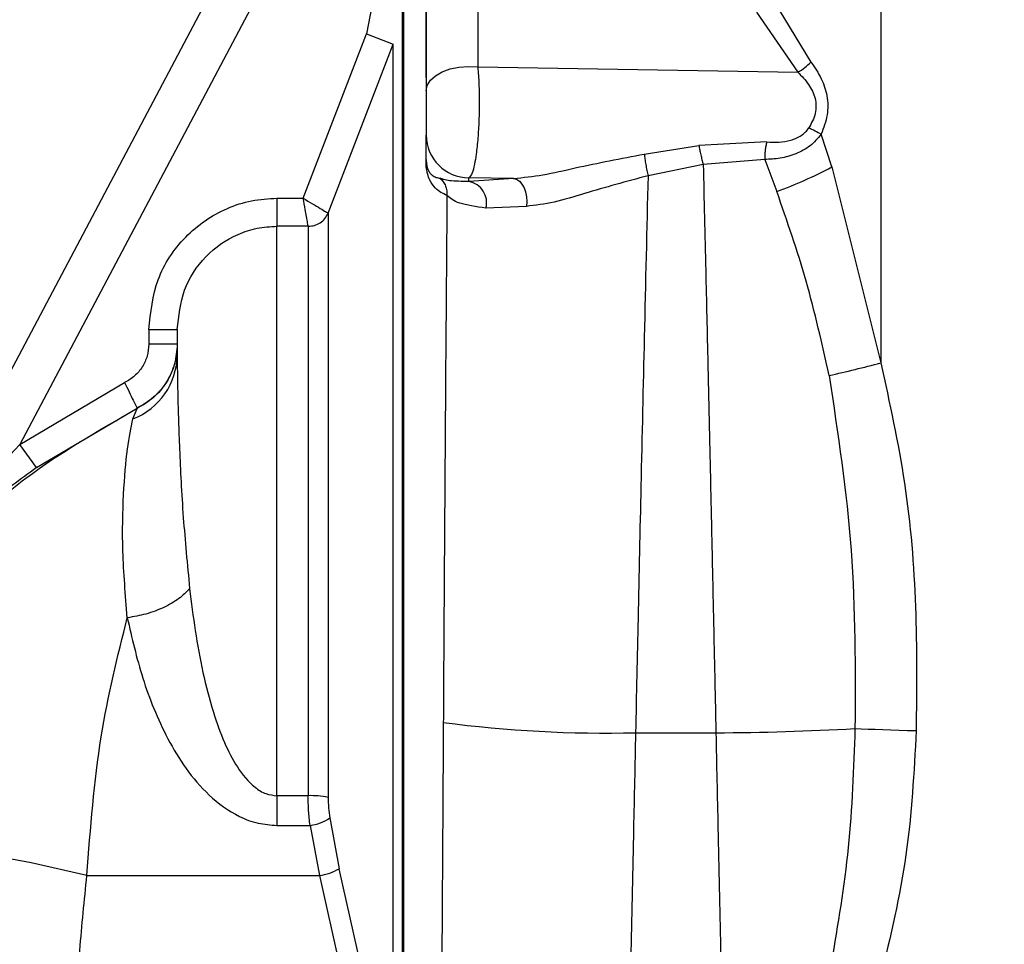
# Paper-space layout 'Blatt2' of a CAD drawing. Units: millimetres. Extents: x 0 to 420, y 0 to 297.
# Drawn here: x 90 to 94, y 220 to 224 of the extents above; entities that cross this region are included whole.
import ezdxf

# ---------------------------------------------------------------- set-up
doc = ezdxf.new("R2010")
doc.units = ezdxf.units.MM
doc.layers.add('1', color=7, linetype='Continuous')
doc.styles.add('SLDTEXTSTYLE1', font='TXT', dxfattribs={"width": 0.605})
doc.dimstyles.new('SLDDIMSTYLE0', dxfattribs={"dimtxt": 3.5, "dimasz": 2.5, "dimexe": 0, "dimexo": 0.0625, "dimgap": 0.875, "dimtad": 1, "dimdec": 0, "dimlfac": 10, "dimrnd": 1e-09, "dimzin": 12, "dimdsep": 46, "dimtxsty": 'SLDTEXTSTYLE1', "dimsah": 1, "dimcen": 0.09, "dimadec": 0, "dimazin": 3, "dimtfac": 1, "dimtdec": 0, "dimtofl": 0, "dimtmove": 0, "dimatfit": 3, "dimfxl": 1, "dimfrac": 2, "dimtolj": 1, "dimtzin": 12, "dimarcsym": 0})

# ---------------------------------------------------------------- blocks, each defined once
blk = doc.blocks.new('_D_3')
at = {"layer": '1'}
for p, q in [((54.5648, 214.06), (54.5648, 258.6146)), ((133.6061, 210.44), (133.6061, 258.6146)), ((133.6061, 257.6146), (54.5648, 257.6146))]:
    blk.add_line(p, q, dxfattribs=at)
for points in [[(54.5648, 257.6146), (57.0648, 257.2146), (57.0648, 258.0146)], [(133.6061, 257.6146), (131.1061, 258.0146), (131.1061, 257.2146)]]:
    blk.add_solid(points, dxfattribs=at)
at = {"layer": '1', "insert": (90.075, 262.1264), "char_height": 3.5, "attachment_point": 1, "style": 'SLDTEXTSTYLE1'}
blk.add_mtext('790', dxfattribs=at)

psp = doc.layouts.new('Blatt2')

# ---------------------------------------------------------------- linework, layer by layer
at = {"color": 7, "linetype": 'Continuous', "lineweight": 30}
for p, q in [((93.3061, 224.4119), (93.3061, 222.4997)), ((91.8914, 224.3178), (91.8914, 223.5383)), ((91.3561, 224.2397), (90.284, 222.2136)), ((91.7102, 224.2344), (91.7102, 223.4549)), ((91.1481, 224.1672), (89.8015, 221.6225)), ((91.6307, 223.9561), (91.6307, 219.3949)), ((91.6261, 223.8899), (91.6261, 219.4983)), ((91.5261, 223.7906), (91.5008, 223.6549)), ((92.9321, 223.767), (93.0609, 223.5557)), ((92.8698, 223.731), (93.0147, 223.52)), ((91.2787, 223.0775), (91.5008, 223.6549)), ((91.5008, 223.6549), (91.594, 223.6189)), ((91.3656, 223.0255), (91.594, 223.6189)), ((91.594, 219.8779), (91.594, 223.6189)), ((91.8914, 223.5383), (93.0147, 223.52)), ((91.7102, 223.2132), (91.7102, 223.2992)), ((93.1344, 223.1873), (93.0968, 223.3019)), ((92.4755, 223.2323), (92.6674, 223.2629)), ((92.9054, 223.275), (92.6674, 223.2629)), ((92.6825, 223.1962), (92.4888, 223.1562)), ((92.8984, 223.2136), (92.6825, 223.1962)), ((92.8984, 223.2136), (92.9407, 223.1015)), ((93.1344, 223.1873), (93.3061, 222.4997)), ((92.0169, 223.1469), (91.8602, 223.1495)), ((91.8602, 223.1361), (91.8602, 223.1495)), ((92.0169, 223.1469), (91.8602, 223.1361)), ((91.1861, 223.0775), (91.1861, 222.9792)), ((91.1861, 223.0775), (91.2787, 223.0775)), ((92.0617, 223.049), (91.9199, 223.0431)), ((91.1861, 220.9803), (91.1861, 222.9792)), ((91.2958, 222.9792), (91.1861, 222.9792)), ((90.7361, 222.6171), (90.7361, 222.5654)), ((90.7361, 222.6171), (90.8361, 222.6171)), ((90.8361, 222.6171), (90.8361, 222.5275)), ((90.284, 222.2136), (90.6515, 222.4302)), ((90.3415, 222.1319), (90.6952, 222.3403)), ((90.6808, 222.3031), (90.6952, 222.3396)), ((90.6952, 222.3403), (90.6952, 222.3396)), ((90.3415, 222.1319), (90.284, 222.2136)), ((92.4451, 221.2012), (92.7271, 221.2012)), ((91.2958, 220.9803), (91.1861, 220.9803)), ((91.1861, 220.9803), (91.1861, 220.8762)), ((91.1861, 220.8762), (91.3022, 220.8762)), ((91.3022, 220.8762), (91.3352, 220.7004)), ((91.3721, 220.9024), (91.405, 220.724)), ((90.5189, 220.7004), (91.3352, 220.7004)), ((91.3352, 220.7004), (91.5241, 219.8546)), ((91.594, 219.8779), (91.405, 220.724))]:
    psp.add_line(p, q, dxfattribs=at)
at = {"color": 1, "linetype": 'Continuous', "lineweight": 30}
for p, q in [((91.7095, 223.5016), (91.7095, 224.2139)), ((91.7095, 223.207), (91.7095, 223.2688))]:
    psp.add_line(p, q, dxfattribs=at)
at = {"color": 7, "linetype": 'Continuous', "lineweight": 30, "flags": 128}
for points in [[(91.7102, 223.4549), (91.7139, 223.4737), (91.7248, 223.4916), (91.7424, 223.5077), (91.7658, 223.5211), (91.7938, 223.5313), (91.8252, 223.5378), (91.8582, 223.5401), (91.8914, 223.5383)], [(92.0169, 223.1469), (92.0274, 223.1441), (92.0374, 223.1375), (92.0463, 223.1275), (92.0537, 223.1146), (92.0591, 223.0995), (92.0624, 223.0829), (92.0632, 223.0658), (92.0617, 223.049)], [(93.2153, 221.216), (93.2372, 221.2153), (93.2611, 221.2144), (93.2866, 221.2135), (93.3136, 221.2126), (93.3417, 221.2116), (93.3707, 221.2106), (93.4003, 221.2096), (93.4302, 221.2086)], [(90.5189, 220.7004), (90.323, 220.7449), (90.1335, 220.7796), (89.9569, 220.8034), (89.799, 220.8155), (89.665, 220.8154), (89.5595, 220.8032), (89.4859, 220.7793), (89.4467, 220.7445)]]:
    psp.add_lwpolyline(points, dxfattribs=at)
at = {"color": 7, "linetype": 'Continuous', "lineweight": 30}
for centre, radius, start, end in [((92.9127, 223.7002), 0.2071, 299.504, 315.7108), ((91.86, 223.2993), 0.1498, 180.0618, 270.0616), ((91.6828, 223.2133), 0.0274, 346.749, 359.9551), ((92.4468, 224.4774), 1.4619, 289.746, 298.0547), ((91.8466, 223.0617), 0.0757, 345.7674, 79.6257), ((90.5935, 222.5295), 0.2426, 291.0752, 359.533), ((92.0008, 227.4192), 5.0897, 282.7545, 284.86), ((92.3433, 225.6244), 4.4243, 262.5565, 271.3183), ((92.6768, 230.943), 9.7419, 270.29569, 273.16856), ((91.3056, 220.6895), 0.291, 78.0943, 91.9397), ((91.2875, 221.0219), 0.1464, 275.7629, 305.2883), ((91.3141, 220.8783), 0.1791, 276.7713, 300.5317)]:
    psp.add_arc(centre, radius, start, end, dxfattribs=at)
for points, knots in [([(91.8914, 223.5383), (91.8928, 223.5187), (91.8956, 223.4801), (91.8966, 223.4149), (91.8954, 223.3498), (91.8918, 223.287), (91.8862, 223.2349), (91.8794, 223.1936), (91.8709, 223.1608), (91.864, 223.1535), (91.8602, 223.1495)], [0, 0, 0, 0, 0.12776, 0.252619, 0.373365, 0.49805, 0.628033, 0.728519, 0.850616, 1, 1, 1, 1]), ([(93.0609, 223.5557), (93.0739, 223.5367), (93.0985, 223.5008), (93.1198, 223.4367), (93.1218, 223.3677), (93.1053, 223.3243), (93.0968, 223.3019)], [0, 0, 0, 0, 0.262472, 0.495859, 0.740729, 1, 1, 1, 1]), ([(93.0147, 223.52), (93.0279, 223.5064), (93.0535, 223.4801), (93.0748, 223.4376), (93.0795, 223.4019), (93.0759, 223.3652), (93.0624, 223.3409), (93.0533, 223.3243)], [0, 0, 0, 0, 0.264187, 0.510842, 0.630184, 0.749612, 1, 1, 1, 1]), ([(91.7102, 223.4549), (91.7102, 223.4472), (91.7102, 223.4319), (91.7102, 223.4054), (91.7102, 223.3788), (91.7102, 223.3536), (91.7102, 223.3317), (91.7102, 223.3146), (91.7102, 223.3028), (91.7102, 223.3004), (91.7102, 223.2992)], [0, 0, 0, 0, 0.124977, 0.249922, 0.374889, 0.499955, 0.62493, 0.749991, 0.874982, 1, 1, 1, 1]), ([(93.0968, 223.3019), (93.0847, 223.2877), (93.0601, 223.2586), (93.0081, 223.2318), (92.9529, 223.2159), (92.9164, 223.2144), (92.8984, 223.2136)], [0, 0, 0, 0, 0.245472, 0.500122, 0.752621, 1, 1, 1, 1]), ([(92.9054, 223.275), (92.9195, 223.2743), (92.9476, 223.2729), (92.9895, 223.2798), (93.0215, 223.2933), (93.0422, 223.3095), (93.0497, 223.3194), (93.0533, 223.3243)], [0, 0, 0, 0, 0.265763, 0.526599, 0.77402, 0.889113, 1, 1, 1, 1]), ([(93.0968, 223.3019), (93.0897, 223.3058), (93.0754, 223.3136), (93.0607, 223.3208), (93.0533, 223.3243)], [0, 0, 0, 0, 0.500017, 1, 1, 1, 1]), ([(92.6674, 223.2629), (92.6684, 223.2577), (92.6702, 223.2474), (92.674, 223.23), (92.6781, 223.2125), (92.6811, 223.2016), (92.6825, 223.1962)], [0, 0, 0, 0, 0.2464366, 0.4999877, 0.7535453, 1, 1, 1, 1]), ([(92.9054, 223.275), (92.9043, 223.2702), (92.9021, 223.2604), (92.8999, 223.2445), (92.8985, 223.2285), (92.8984, 223.2185), (92.8984, 223.2136)], [0, 0, 0, 0, 0.247144, 0.499975, 0.752819, 1, 1, 1, 1]), ([(92.0169, 223.1469), (92.0508, 223.1504), (92.1202, 223.1575), (92.2744, 223.1946), (92.3944, 223.2171), (92.4755, 223.2323)], [0, 0, 0, 0, 0.23684, 0.484447, 1, 1, 1, 1]), ([(92.4755, 223.2323), (92.4762, 223.2269), (92.4777, 223.2158), (92.4809, 223.196), (92.4847, 223.1754), (92.4874, 223.1625), (92.4888, 223.1562)], [0, 0, 0, 0, 0.245252, 0.500013, 0.754767, 1, 1, 1, 1]), ([(91.7829, 223.0875), (91.7688, 223.094), (91.7477, 223.1037), (91.7256, 223.1336), (91.7158, 223.1579), (91.7117, 223.1771), (91.7098, 223.1913), (91.7096, 223.2022), (91.7095, 223.207)], [0, 0, 0, 0, 0.500311, 0.750329, 0.87527, 0.937692, 0.972803, 1, 1, 1, 1]), ([(91.7102, 223.2132), (91.7102, 223.2108), (91.7103, 223.205), (91.7121, 223.1885), (91.7168, 223.1764), (91.7239, 223.1649), (91.7332, 223.1562), (91.745, 223.15), (91.7544, 223.1486), (91.7592, 223.1479)], [0, 0, 0, 0, 0.017869, 0.041841, 0.192082, 0.337932, 0.492405, 0.745875, 1, 1, 1, 1]), ([(92.6825, 223.1962), (92.6855, 223.073), (92.6909, 222.8441), (92.6985, 222.5148), (92.705, 222.2248), (92.7108, 221.9623), (92.7163, 221.7065), (92.7217, 221.4541), (92.7254, 221.2844), (92.7271, 221.2012)], [0, 0, 0, 0, 0.1945277, 0.3615514, 0.5010645, 0.6295874, 0.750798, 0.8778486, 1, 1, 1, 1]), ([(92.4888, 223.1562), (92.4136, 223.1362), (92.3008, 223.1061), (92.1576, 223.0604), (92.0936, 223.0528), (92.0617, 223.049)], [0, 0, 0, 0, 0.5005875, 0.7506329, 1, 1, 1, 1]), ([(92.4888, 223.1562), (92.4843, 222.9688), (92.476, 222.6145), (92.4643, 222.0896), (92.4541, 221.624), (92.448, 221.3348), (92.4451, 221.2012)], [0, 0, 0, 0, 0.299686, 0.566258, 0.7997, 1, 1, 1, 1]), ([(91.8602, 223.1361), (91.8348, 223.1367), (91.7827, 223.1378), (91.7671, 223.1445), (91.7592, 223.1479)], [0, 0, 0, 0, 0.488729, 1, 1, 1, 1]), ([(91.7592, 223.1479), (91.763, 223.1439), (91.7707, 223.1358), (91.7784, 223.1207), (91.7831, 223.1043), (91.783, 223.093), (91.7829, 223.0875)], [0, 0, 0, 0, 0.246819, 0.499999, 0.753179, 1, 1, 1, 1]), ([(91.7829, 223.0875), (91.7817, 222.9272), (91.7794, 222.6359), (91.7766, 222.2446), (91.7746, 221.94), (91.773, 221.6972), (91.7715, 221.4639), (91.7706, 221.3117), (91.7702, 221.2374)], [0, 0, 0, 0, 0.2752421, 0.4999688, 0.6333696, 0.7611357, 0.883327, 1, 1, 1, 1]), ([(91.9199, 223.0431), (91.8855, 223.0479), (91.8162, 223.0577), (91.794, 223.0775), (91.7829, 223.0875)], [0, 0, 0, 0, 0.49705, 1, 1, 1, 1]), ([(93.1245, 222.4551), (93.0997, 222.5664), (93.0504, 222.7873), (92.9771, 222.9973), (92.9407, 223.1015)], [0, 0, 0, 0, 0.503812, 1, 1, 1, 1]), ([(90.7361, 222.6171), (90.7426, 222.6767), (90.7556, 222.7959), (90.8579, 222.9494), (90.9826, 223.0354), (91.0967, 223.0721), (91.1563, 223.0757), (91.1861, 223.0775)], [0, 0, 0, 0, 0.249785, 0.499496, 0.749135, 0.874568, 1, 1, 1, 1]), ([(91.2787, 223.0775), (91.2896, 223.071), (91.3113, 223.058), (91.339, 223.0414), (91.3597, 223.029), (91.3636, 223.0267), (91.3656, 223.0255)], [0, 0, 0, 0, 0.251172, 0.499959, 0.748965, 1, 1, 1, 1]), ([(91.2958, 222.9792), (91.2952, 222.9823), (91.294, 222.9888), (91.2902, 223.0111), (91.2849, 223.0411), (91.281, 223.0641), (91.2787, 223.0775)], [0, 0, 0, 0, 0.240242, 0.500274, 0.710403, 1, 1, 1, 1]), ([(91.2958, 222.9792), (91.3032, 222.9797), (91.3182, 222.9809), (91.3387, 222.9908), (91.3556, 223.0057), (91.3623, 223.0189), (91.3656, 223.0255)], [0, 0, 0, 0, 0.2495627, 0.4997615, 0.7493773, 1, 1, 1, 1]), ([(91.3656, 223.0255), (91.3656, 223.0096), (91.3656, 222.9751), (91.3656, 222.8802), (91.3656, 222.7346), (91.3656, 222.5233), (91.3656, 222.2385), (91.3656, 221.8769), (91.3656, 221.5237), (91.3656, 221.2157), (91.3656, 221.0558), (91.3656, 220.9743)], [0, 0, 0, 0, 0.0777916, 0.1690807, 0.2738579, 0.3921124, 0.5238319, 0.6690025, 0.827609, 0.9121175, 1, 1, 1, 1]), ([(90.8361, 222.6171), (90.8411, 222.6641), (90.8512, 222.7577), (90.9304, 222.8783), (91.0271, 222.9458), (91.1159, 222.975), (91.1627, 222.9778), (91.1861, 222.9792)], [0, 0, 0, 0, 0.2519049, 0.5019787, 0.7488457, 0.873924, 1, 1, 1, 1]), ([(90.7361, 222.5654), (90.735, 222.5514), (90.7327, 222.5233), (90.7147, 222.4847), (90.6878, 222.4517), (90.6636, 222.4373), (90.6515, 222.4302)], [0, 0, 0, 0, 0.249999, 0.499985, 0.750005, 1, 1, 1, 1]), ([(90.8361, 222.5654), (90.8342, 222.542), (90.8304, 222.4954), (90.8005, 222.4311), (90.7556, 222.3761), (90.7153, 222.3522), (90.6952, 222.3403)], [0, 0, 0, 0, 0.249917, 0.49986, 0.749905, 1, 1, 1, 1]), ([(90.8361, 222.5642), (90.8343, 222.5414), (90.8306, 222.4948), (90.8005, 222.4301), (90.7553, 222.3749), (90.715, 222.3512), (90.6952, 222.3396)], [0, 0, 0, 0, 0.245041, 0.5, 0.754959, 1, 1, 1, 1]), ([(90.8361, 222.5275), (90.8362, 222.5143), (90.8362, 222.4957), (90.8366, 222.4613), (90.8371, 222.4297), (90.8382, 222.375), (90.8402, 222.3003), (90.8453, 222.1619), (90.8544, 221.9703), (90.8716, 221.7921), (90.8797, 221.7073)], [0, 0, 0, 0, 0.091617, 0.129571, 0.198024, 0.258074, 0.389688, 0.51156, 0.76777, 1, 1, 1, 1]), ([(93.3061, 222.4997), (93.3369, 222.3594), (93.3989, 222.0773), (93.4344, 221.6438), (93.4316, 221.3536), (93.4302, 221.2086)], [0, 0, 0, 0, 0.331139, 0.665702, 1, 1, 1, 1]), ([(90.6515, 222.4302), (90.6569, 222.4192), (90.6679, 222.3964), (90.6823, 222.3668), (90.6925, 222.3457), (90.6943, 222.3421), (90.6952, 222.3403)], [0, 0, 0, 0, 0.240775, 0.5, 0.759225, 1, 1, 1, 1]), ([(93.1245, 222.4551), (93.1555, 222.2514), (93.2179, 221.8415), (93.2162, 221.4254), (93.2153, 221.216)], [0, 0, 0, 0, 0.496861, 1, 1, 1, 1]), ([(89.4467, 220.7445), (89.4964, 220.9057), (89.5737, 221.1566), (89.7396, 221.4791), (89.9051, 221.7227), (90.102, 221.929), (90.3566, 222.1462), (90.5616, 222.2633), (90.6952, 222.3396)], [0, 0, 0, 0, 0.235883, 0.367223, 0.513791, 0.652848, 0.773703, 1, 1, 1, 1]), ([(90.6609, 221.6049), (90.6544, 221.6847), (90.6416, 221.8433), (90.6464, 222.0423), (90.6597, 222.2066), (90.6738, 222.2712), (90.6808, 222.3031)], [0, 0, 0, 0, 0.25543, 0.507786, 0.756678, 1, 1, 1, 1]), ([(89.8015, 221.6225), (89.8011, 221.6218), (89.8004, 221.6205), (89.8002, 221.6197), (89.8008, 221.6202), (89.8026, 221.6225), (89.813, 221.6373), (89.8803, 221.7387), (90.0276, 221.9405), (90.1907, 222.1143), (90.284, 222.2136)], [0, 0, 0, 0, 0.005595, 0.010616, 0.015633, 0.021215, 0.032419, 0.106766, 0.489364, 1, 1, 1, 1]), ([(90.3415, 222.1319), (90.2857, 222.0909), (90.1743, 222.0087), (90.0235, 221.8729), (89.9106, 221.7535), (89.8409, 221.6681), (89.8114, 221.6301), (89.8002, 221.6161), (89.7958, 221.6108), (89.7933, 221.6085), (89.7944, 221.6108), (89.7949, 221.612)], [0, 0, 0, 0, 0.249768, 0.499413, 0.748248, 0.87295, 0.935818, 0.951716, 0.967719, 0.98383, 1, 1, 1, 1]), ([(90.8797, 221.7073), (90.868, 221.6953), (90.8441, 221.6708), (90.7902, 221.6401), (90.7277, 221.6163), (90.6829, 221.6086), (90.6609, 221.6049)], [0, 0, 0, 0, 0.245321, 0.5, 0.754679, 1, 1, 1, 1]), ([(90.8797, 221.7073), (90.8857, 221.6584), (90.8974, 221.5619), (90.9241, 221.416), (90.9577, 221.2836), (90.9977, 221.1717), (91.044, 221.0805), (91.0937, 221.0183), (91.145, 220.9853), (91.173, 220.9819), (91.1861, 220.9803)], [0, 0, 0, 0, 0.1895811, 0.3741761, 0.5469928, 0.6819413, 0.7948677, 0.9043233, 0.9549222, 1, 1, 1, 1]), ([(89.8116, 221.644), (89.7532, 221.5555), (89.637, 221.3793), (89.4782, 221.017), (89.3477, 220.5657), (89.2635, 220.0374), (89.2233, 219.5343), (89.2042, 219.0717), (89.198, 218.6322), (89.2289, 218.2018), (89.3295, 217.7695), (89.5178, 217.3482), (89.8049, 216.9459), (90.1623, 216.5591), (90.5469, 216.1785), (90.7929, 215.9119), (90.9139, 215.7808)], [0, 0, 0, 0, 0.048491, 0.096499, 0.180499, 0.262975, 0.341055, 0.411552, 0.475029, 0.542328, 0.60864, 0.677308, 0.752198, 0.833893, 0.918321, 1, 1, 1, 1]), ([(90.5189, 220.7004), (90.5317, 220.8661), (90.5565, 221.1886), (90.6267, 221.4687), (90.6609, 221.6049)], [0, 0, 0, 0, 0.51394, 1, 1, 1, 1]), ([(90.6609, 221.6049), (90.6769, 221.5345), (90.7089, 221.3942), (90.7957, 221.1774), (90.911, 221.0038), (91.034, 220.9132), (91.1183, 220.881), (91.1638, 220.8778), (91.1861, 220.8762)], [0, 0, 0, 0, 0.245909, 0.490499, 0.739755, 0.868012, 0.935424, 1, 1, 1, 1]), ([(91.7702, 221.2374), (91.7693, 221.0899), (91.7674, 220.7707), (91.7649, 220.3905), (91.7627, 220.0759), (91.7611, 219.8472), (91.7594, 219.6221), (91.7584, 219.4848), (91.7579, 219.4224)], [0, 0, 0, 0, 0.231065, 0.50001, 0.60801, 0.750042, 0.886387, 1, 1, 1, 1]), ([(92.4451, 221.2012), (92.4427, 221.0885), (92.4373, 220.831), (92.4292, 220.4637), (92.4208, 220.0893), (92.4124, 219.7256), (92.4065, 219.4836), (92.4033, 219.3563)], [0, 0, 0, 0, 0.175131, 0.400151, 0.577927, 0.777878, 1, 1, 1, 1]), ([(92.7271, 221.2012), (92.7295, 221.0896), (92.7349, 220.8357), (92.7441, 220.4144), (92.7554, 219.913), (92.7636, 219.5734), (92.7681, 219.3898)], [0, 0, 0, 0, 0.176918, 0.402576, 0.676947, 1, 1, 1, 1]), ([(93.2153, 221.216), (93.2105, 221.0765), (93.2011, 220.7999), (93.1551, 220.5278), (93.1323, 220.393)], [0, 0, 0, 0, 0.504472, 1, 1, 1, 1]), ([(93.4302, 221.2086), (93.4225, 221.0627), (93.4072, 220.7709), (93.3398, 220.4868), (93.3061, 220.3447)], [0, 0, 0, 0, 0.50003, 1, 1, 1, 1]), ([(91.3022, 220.8762), (91.3004, 220.8933), (91.2966, 220.9274), (91.2961, 220.9627), (91.2958, 220.9803)], [0, 0, 0, 0, 0.499145, 1, 1, 1, 1]), ([(91.3656, 220.9743), (91.3659, 220.9621), (91.3665, 220.9376), (91.3703, 220.9141), (91.3721, 220.9024)], [0, 0, 0, 0, 0.499465, 1, 1, 1, 1]), ([(89.4467, 220.7445), (89.4102, 220.5864), (89.3404, 220.2836), (89.2922, 219.8368), (89.2684, 219.4715), (89.2559, 219.173), (89.2481, 218.9243), (89.2461, 218.6475), (89.2615, 218.3167), (89.318, 217.9784), (89.4216, 217.6599), (89.5453, 217.4029), (89.6835, 217.1854), (89.8494, 216.9638), (90.0416, 216.7423), (90.3159, 216.45), (90.6262, 216.1362), (90.8435, 215.8899), (90.9456, 215.7742)], [0, 0, 0, 0, 0.087022, 0.166651, 0.240634, 0.283035, 0.326531, 0.373894, 0.431449, 0.504095, 0.557179, 0.610609, 0.656634, 0.695298, 0.759397, 0.814759, 0.912948, 1, 1, 1, 1]), ([(90.4645, 219.6263), (90.4656, 219.7243), (90.4678, 219.906), (90.4768, 220.1765), (90.4925, 220.4372), (90.5101, 220.6129), (90.5189, 220.7004)], [0, 0, 0, 0, 0.270723, 0.502503, 0.752179, 1, 1, 1, 1])]:
    psp.add_open_spline(points, degree=3, knots=knots, dxfattribs=at)
for points in [[(91.2958, 222.9792), (91.2958, 222.9522), (91.2958, 222.8981), (91.2958, 222.7399), (91.2958, 222.5316), (91.2958, 222.275), (91.2958, 221.9806), (91.2958, 221.6588), (91.2958, 221.3205), (91.2958, 221.0937), (91.2958, 220.9803)], [(90.8361, 222.5654), (90.8346, 222.5654), (90.8316, 222.5654), (90.8085, 222.5654), (90.7754, 222.5654), (90.7492, 222.5654), (90.7361, 222.5654)]]:
    psp.add_open_spline(points, degree=3, dxfattribs=at)

# ---------------------------------------------------------------- dimensions: what is measured, and where the dimension line sits
at = {"layer": '1'}
dim = psp.add_linear_dim(base=(54.5648, 257.6146), p1=(133.6061, 209.44), p2=(54.5648, 213.06), dimstyle='SLDDIMSTYLE0', dxfattribs=at)
dim.commit()
dim.dimension.update_dxf_attribs({"geometry": '_D_3', "text_midpoint": (94.0854, 257.6146), "dimtype": 160})

doc.saveas('drawing.dxf')
